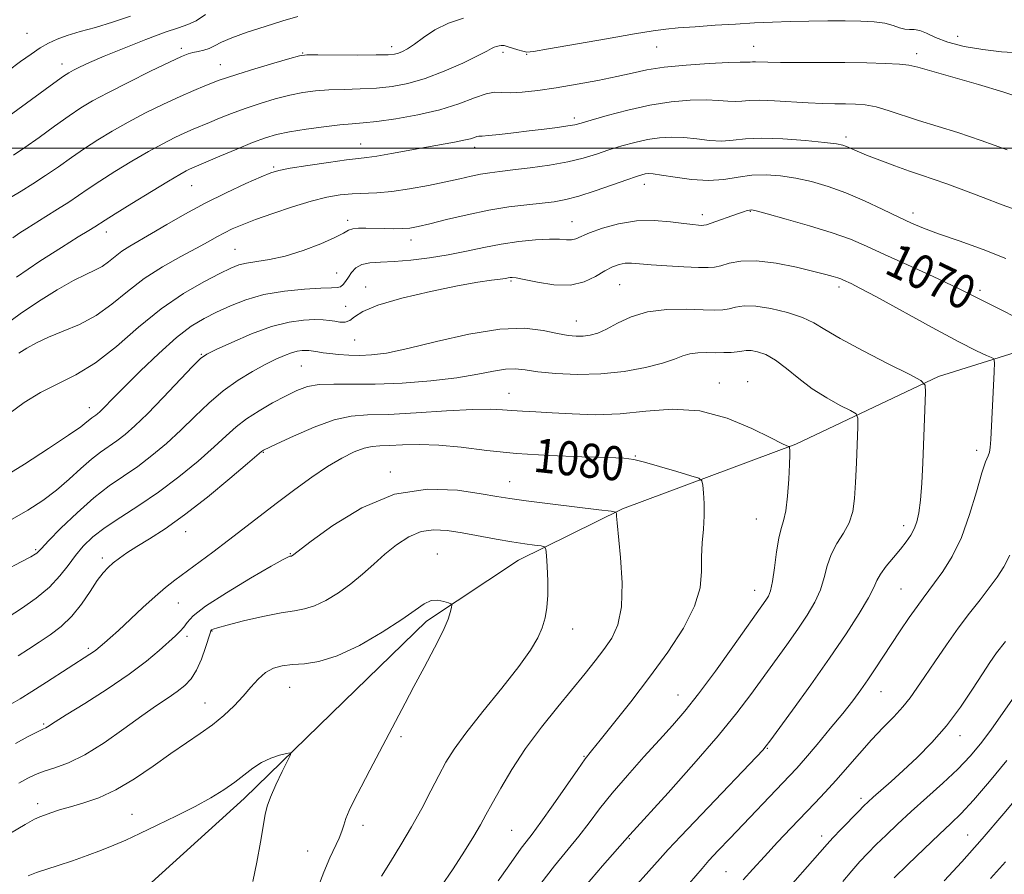
# Model space of a CAD drawing. Extents: x 2102300 to 2105200, y 287300 to 290200.
# Drawn here: x 2104014 to 2104245, y 288830 to 289030 of the extents above; entities that cross this region are included whole.
import ezdxf
from ezdxf.enums import TextEntityAlignment as Align

# ---------------------------------------------------------------- set-up
doc = ezdxf.new("R2010")
doc.units = 0
doc.header["$MEASUREMENT"] = 0
for name, color, linetype, lineweight in [('BREAKLINE DTM HARD', 7, 'Continuous', 0), ('CONTOUR INDEX', 41, 'Continuous', 13), ('CONTOUR INDEX LABEL', 244, 'Continuous', 0), ('CONTOUR INTERMEDIATE', 44, 'Continuous', 0), ('GRID LINE', 7, 'Continuous', 0), ('SPOT ELEVATION DTM', 2, 'Continuous', 13)]:
    doc.layers.add(name, color=color, linetype=linetype, lineweight=lineweight)
doc.styles.add('Style-WORKING', font='WORKING.shx')

msp = doc.modelspace()

# ---------------------------------------------------------------- linework, layer by layer
at = {"layer": 'BREAKLINE DTM HARD'}
msp.add_polyline3d([(2103993.32, 288777.35, 1095.03), (2104017.89, 288801.22, 1092.68), (2104041.32, 288824.55, 1090.33), (2104066.43, 288847.29, 1088.58), (2104089.85, 288870.05, 1087.37), (2104109.27, 288888.93, 1086.47), (2104130.88, 288903.27, 1084.78), (2104155.28, 288915.32, 1081.83), (2104196.05, 288930.51, 1077.85), (2104229.51, 288946.37, 1073.63), (2104270.82, 288959.3, 1068.56), (2104317.24, 288974.98, 1061.03), (2104368.06, 288983.27, 1054.76), (2104412.69, 288992.21, 1049.27), (2104464.06, 288999.93, 1043.19)], dxfattribs=at)
at = {"layer": 'CONTOUR INDEX', "flags": 128}
for points, elevation in [([(2104248.433, 289022.376), (2104244.355, 289022.609), (2104239.937, 289023.117), (2104235.573, 289023.882), (2104231.753, 289024.853), (2104228.843, 289025.947), (2104226.717, 289026.959), (2104225.124, 289027.649), (2104223.836, 289027.871), (2104222.702, 289027.85), (2104221.593, 289027.902), (2104220.372, 289028.256), (2104218.876, 289028.793), (2104216.935, 289029.306), (2104214.414, 289029.634), (2104211.309, 289029.794), (2104207.651, 289029.85), (2104203.512, 289029.854), (2104199.115, 289029.812), (2104194.725, 289029.723), (2104190.517, 289029.582), (2104186.32, 289029.388), (2104181.874, 289029.137), (2104177.066, 289028.834), (2104172.371, 289028.511), (2104168.41, 289028.209), (2104165.471, 289027.93), (2104162.507, 289027.525), (2104158.134, 289026.806), (2104151.535, 289025.675), (2104137.952, 289023.318), (2104134.419, 289022.719), (2104132.832, 289022.56), (2104131.938, 289022.721), (2104130.755, 289023.084), (2104128.216, 289023.876), (2104127.51, 289024.065), (2104127.118, 289024.108), (2104126.786, 289024.065), (2104126.315, 289023.983), (2104125.738, 289023.855), (2104125.148, 289023.661), (2104124.527, 289023.349), (2104123.43, 289022.748), (2104121.302, 289021.657), (2104117.805, 289019.981), (2104113.452, 289018.056), (2104108.976, 289016.326), (2104104.937, 289015.135), (2104101.222, 289014.431), (2104097.551, 289014.064), (2104093.729, 289013.889), (2104089.915, 289013.795), (2104086.354, 289013.676), (2104083.202, 289013.439), (2104080.242, 289013.029), (2104077.169, 289012.405), (2104073.768, 289011.542), (2104070.197, 289010.495), (2104066.706, 289009.335), (2104063.51, 289008.14), (2104060.69, 289006.996), (2104058.294, 289005.995), (2104054.491, 289004.44), (2104052.537, 289003.59), (2104050.186, 289002.484), (2104047.344, 289001.036), (2104043.96, 288999.176), (2104040.074, 288996.9), (2104036.109, 288994.477), (2104032.58, 288992.239), (2104029.836, 288990.423), (2104027.564, 288988.874), (2104025.281, 288987.34), (2104022.651, 288985.646), (2104019.898, 288983.923), (2104015.399, 288981.148), (2104013.745, 288980.075), (2104012.154, 288978.933)], 1060), ([(2104247.968, 288960.17), (2104243.913, 288962.182), (2104239.413, 288964.497), (2104234.233, 288967.081), (2104228.307, 288969.86), (2104222.249, 288972.603), (2104216.848, 288975.036), (2104212.598, 288976.977), (2104208.832, 288978.593), (2104204.587, 288980.141), (2104199.27, 288981.791), (2104193.748, 288983.359), (2104189.258, 288984.575), (2104186.694, 288985.244), (2104185.589, 288985.475), (2104185.135, 288985.454), (2104184.628, 288985.321), (2104183.763, 288985.048), (2104182.341, 288984.563), (2104176.139, 288982.379), (2104175.008, 288982.009), (2104174.397, 288981.876), (2104173.9, 288981.872), (2104173.137, 288981.915), (2104171.822, 288982.041), (2104169.694, 288982.31), (2104166.594, 288982.724), (2104162.775, 288983.037), (2104158.591, 288982.942), (2104154.404, 288982.242), (2104150.605, 288981.172), (2104147.59, 288980.075), (2104144.352, 288978.703), (2104143.348, 288978.461), (2104142.17, 288978.472), (2104140.524, 288978.588), (2104138.147, 288978.638), (2104134.884, 288978.477), (2104130.998, 288978.085), (2104126.859, 288977.474), (2104122.756, 288976.673), (2104118.643, 288975.787), (2104114.392, 288974.943), (2104109.956, 288974.246), (2104105.607, 288973.731), (2104101.699, 288973.411), (2104098.508, 288973.262), (2104096.014, 288973.096), (2104094.119, 288972.686), (2104092.723, 288971.879), (2104091.702, 288970.813), (2104090.929, 288969.699), (2104090.286, 288968.72), (2104089.696, 288967.956), (2104089.092, 288967.459), (2104088.331, 288967.243), (2104086.974, 288967.183), (2104084.505, 288967.114), (2104080.627, 288966.887), (2104075.902, 288966.408), (2104071.108, 288965.596), (2104066.873, 288964.413), (2104063.216, 288962.991), (2104060.004, 288961.503), (2104057.063, 288960.016), (2104054.044, 288958.178), (2104050.556, 288955.527), (2104046.397, 288951.822), (2104042.107, 288947.699), (2104038.415, 288944.015), (2104035.865, 288941.425), (2104033.291, 288938.782), (2104032.589, 288938.1), (2104032.05, 288937.624), (2104031.598, 288937.277), (2104030.72, 288936.673), (2104030.224, 288936.288), (2104029.541, 288935.708), (2104028.099, 288934.601), (2104025.215, 288932.58), (2104020.522, 288929.455), (2104014.904, 288925.831), (2104009.559, 288922.51)], 1070), ([(2104126.081, 288827.988), (2104128.661, 288831.543), (2104131.547, 288835.657), (2104132.678, 288837.14), (2104134.096, 288838.974), (2104136.147, 288841.757), (2104139.001, 288845.807), (2104144.798, 288854.15), (2104146.577, 288856.62), (2104148.048, 288858.505), (2104150.056, 288860.973), (2104153.224, 288864.904), (2104157.27, 288870.028), (2104161.685, 288875.787), (2104165.968, 288881.666), (2104169.648, 288887.317), (2104172.263, 288892.434), (2104173.528, 288896.802), (2104173.868, 288900.582), (2104173.888, 288904.025), (2104174.061, 288907.339), (2104174.336, 288910.549), (2104174.53, 288913.64), (2104174.513, 288916.552), (2104174.355, 288919.06), (2104174.175, 288920.895), (2104173.972, 288921.916), (2104173.249, 288922.487), (2104171.385, 288923.098), (2104168.047, 288924.099), (2104164.043, 288925.283), (2104160.47, 288926.304), (2104157.999, 288926.905), (2104155.612, 288927.184), (2104151.868, 288927.33), (2104145.782, 288927.512), (2104138.195, 288927.817), (2104130.407, 288928.317), (2104123.473, 288929.029), (2104117.466, 288929.767), (2104112.215, 288930.295), (2104107.599, 288930.448), (2104103.687, 288930.352), (2104100.597, 288930.203), (2104098.344, 288930.131), (2104096.528, 288929.99), (2104094.647, 288929.564), (2104092.29, 288928.67), (2104089.414, 288927.248), (2104086.069, 288925.266), (2104082.325, 288922.738), (2104078.344, 288919.842), (2104074.31, 288916.798), (2104062.762, 288907.972), (2104059.072, 288905.18), (2104050.2, 288898.552), (2104047.987, 288896.823), (2104045.567, 288894.768), (2104042.659, 288892.13), (2104036.916, 288886.775), (2104034.963, 288885.003), (2104033.66, 288883.869), (2104031.643, 288882.168), (2104031.046, 288881.723), (2104030.211, 288881.166), (2104020.039, 288874.644), (2104016.613, 288872.468), (2104013.829, 288870.743), (2104011.631, 288869.425)], 1080), ([(2104183.649, 288828.197), (2104185.912, 288830.743), (2104188.637, 288833.735), (2104191.708, 288837.025), (2104194.881, 288840.367), (2104200.506, 288846.222), (2104202.93, 288848.787), (2104205.401, 288851.508), (2104210.955, 288857.896), (2104213.818, 288861.094), (2104216.553, 288863.969), (2104219.039, 288866.52), (2104221.156, 288868.801), (2104222.869, 288870.918), (2104224.465, 288873.178), (2104226.309, 288875.942), (2104228.665, 288879.436), (2104231.375, 288883.359), (2104234.176, 288887.279), (2104236.842, 288890.838), (2104239.285, 288893.99), (2104241.455, 288896.763), (2104243.318, 288899.238), (2104244.907, 288901.696), (2104246.275, 288904.47)], 1070), ([(2104241.714, 288828.511), (2104245.229, 288832.46)], 1060)]:
    msp.add_lwpolyline(points, dxfattribs=dict(at, elevation=elevation))
at = {"layer": 'CONTOUR INTERMEDIATE', "flags": 128}
for points, elevation in [([(2104057.397, 289031.332), (2104055.172, 289029.899), (2104053.255, 289028.982), (2104051.071, 289028.238), (2104047.92, 289027.188), (2104043.396, 289025.507), (2104038.256, 289023.482), (2104033.551, 289021.551), (2104030.102, 289020.063), (2104027.809, 289019.006), (2104026.343, 289018.278), (2104025.305, 289017.71), (2104024.016, 289016.86), (2104021.727, 289015.221), (2104010.06, 289006.708)], 1054), ([(2104039.764, 289031), (2104035.575, 289029.552), (2104031.575, 289028.346), (2104027.976, 289027.351), (2104024.929, 289026.469), (2104022.507, 289025.604), (2104020.478, 289024.654), (2104018.535, 289023.515), (2104016.401, 289022.092), (2104013.934, 289020.315), (2104011.022, 289018.119)], 1052), ([(2104117.979, 289030.532), (2104114.436, 289029.364), (2104111.271, 289027.754), (2104108.601, 289025.986), (2104106.456, 289024.423), (2104104.836, 289023.342), (2104103.627, 289022.682), (2104102.683, 289022.297), (2104101.767, 289022.06), (2104100.267, 289021.924), (2104097.476, 289021.865), (2104093.039, 289021.856), (2104083.747, 289021.896), (2104081.215, 289021.869), (2104079.495, 289021.638), (2104077.219, 289021.02), (2104073.448, 289019.919), (2104068.958, 289018.591), (2104064.955, 289017.377), (2104062.318, 289016.527), (2104060.624, 289015.918), (2104057.193, 289014.583), (2104054.644, 289013.552), (2104051.417, 289012.149), (2104047.529, 289010.332), (2104043.315, 289008.247), (2104039.191, 289006.086), (2104035.478, 289003.998), (2104032.119, 289001.958), (2104028.962, 288999.9), (2104025.88, 288997.778), (2104022.839, 288995.641), (2104019.828, 288993.561), (2104016.862, 288991.611), (2104014.067, 288989.867), (2104011.594, 288988.408)], 1058), ([(2104079.099, 289030.922), (2104075.547, 289029.873), (2104071.382, 289028.582), (2104067.142, 289027.199), (2104063.545, 289025.902), (2104061.103, 289024.834), (2104059.511, 289024.008), (2104058.261, 289023.401), (2104056.954, 289022.986), (2104055.624, 289022.696), (2104054.41, 289022.457), (2104053.308, 289022.156), (2104051.724, 289021.508), (2104048.915, 289020.19), (2104044.463, 289018.027), (2104039.235, 289015.439), (2104034.423, 289012.996), (2104030.882, 289011.095), (2104028.129, 289009.439), (2104025.344, 289007.561), (2104021.945, 289005.146), (2104018.283, 289002.513), (2104014.944, 289000.134), (2104012.324, 288998.35)], 1056), ([(2104249.13, 289011.756), (2104244.676, 289013.189), (2104238.927, 289014.912), (2104232.87, 289016.658), (2104224.648, 289019.007), (2104222.569, 289019.482), (2104220.354, 289019.722), (2104217.036, 289019.89), (2104212.665, 289020.013), (2104207.547, 289020.083), (2104202.05, 289020.1), (2104196.784, 289020.098), (2104192.418, 289020.114), (2104189.441, 289020.174), (2104186.538, 289020.287), (2104185.828, 289020.265), (2104185.316, 289020.214), (2104184.872, 289020.184), (2104184.279, 289020.203), (2104182.951, 289020.211), (2104180.213, 289020.126), (2104175.696, 289019.884), (2104170.266, 289019.492), (2104165.1, 289018.973), (2104161.04, 289018.349), (2104157.6, 289017.624), (2104153.965, 289016.801), (2104149.54, 289015.896), (2104144.633, 289014.991), (2104139.774, 289014.182), (2104135.426, 289013.556), (2104131.78, 289013.153), (2104128.956, 289013.004), (2104126.954, 289013.077), (2104125.278, 289013.101), (2104123.312, 289012.744), (2104120.546, 289011.784), (2104116.906, 289010.434), (2104112.426, 289009.02), (2104107.264, 289007.815), (2104102.073, 289006.889), (2104097.626, 289006.262), (2104094.418, 289005.922), (2104091.831, 289005.715), (2104088.962, 289005.457), (2104085.189, 289005.009), (2104080.99, 289004.42), (2104077.119, 289003.789), (2104074.089, 289003.165), (2104071.436, 289002.399), (2104068.457, 289001.294), (2104064.702, 288999.753), (2104060.757, 288998.074), (2104053.656, 288995.031), (2104052.843, 288994.637), (2104051.373, 288993.825), (2104048.728, 288992.265), (2104044.67, 288989.803), (2104040.099, 288986.996), (2104036.198, 288984.579), (2104033.841, 288983.098), (2104031.357, 288981.488), (2104030.013, 288980.662), (2104027.513, 288979.142), (2104023.526, 288976.701), (2104018.488, 288973.478), (2104013.03, 288969.705)], 1062), ([(2104245.674, 288999.605), (2104239.591, 289001.813), (2104234.052, 289003.655), (2104224.842, 289006.507), (2104217.743, 289008.852), (2104214.864, 289009.672), (2104212.344, 289010.141), (2104210.017, 289010.34), (2104207.688, 289010.392), (2104205.169, 289010.407), (2104202.299, 289010.456), (2104198.921, 289010.599), (2104191.027, 289011.137), (2104187.583, 289011.281), (2104185.1, 289011.203), (2104183.305, 289011.024), (2104181.753, 289010.92), (2104180.03, 289011.008), (2104177.854, 289011.189), (2104174.976, 289011.307), (2104171.225, 289011.219), (2104166.742, 289010.836), (2104161.747, 289010.081), (2104156.537, 289008.942), (2104151.705, 289007.667), (2104147.924, 289006.571), (2104145.601, 289005.882), (2104144.09, 289005.491), (2104142.485, 289005.202), (2104140.077, 289004.861), (2104136.954, 289004.457), (2104133.403, 289004.022), (2104129.741, 289003.587), (2104126.396, 289003.21), (2104123.823, 289002.949), (2104122.325, 289002.837), (2104121.585, 289002.795), (2104121.134, 289002.717), (2104120.549, 289002.52), (2104119.594, 289002.214), (2104118.082, 289001.836), (2104115.862, 289001.405), (2104109.321, 289000.26), (2104101.052, 288998.731), (2104097.636, 288998.129), (2104095.308, 288997.791), (2104093.284, 288997.562), (2104090.49, 288997.227), (2104086.238, 288996.636), (2104081.402, 288995.916), (2104077.244, 288995.26), (2104074.618, 288994.776), (2104072.745, 288994.222), (2104070.438, 288993.266), (2104066.816, 288991.668), (2104062.215, 288989.541), (2104057.276, 288987.087), (2104052.561, 288984.513), (2104048.318, 288982.045), (2104044.714, 288979.918), (2104039.609, 288976.992), (2104037.768, 288975.809), (2104036.151, 288974.565), (2104034.633, 288973.331), (2104033.106, 288972.238), (2104031.427, 288971.335), (2104029.304, 288970.339), (2104026.412, 288968.883), (2104022.571, 288966.713), (2104018.199, 288964.021), (2104013.858, 288961.108), (2104009.948, 288958.205)], 1064), ([(2104252.171, 288983.935), (2104244.514, 288986.704), (2104239.993, 288988.411), (2104235.484, 288990.139), (2104231.484, 288991.637), (2104228.313, 288992.742), (2104225.574, 288993.639), (2104222.693, 288994.601), (2104219.289, 288995.818), (2104215.75, 288997.146), (2104212.656, 288998.358), (2104210.444, 288999.278), (2104207.956, 289000.372), (2104207.034, 289000.69), (2104205.549, 289000.972), (2104202.773, 289001.313), (2104198.292, 289001.76), (2104192.965, 289002.166), (2104187.967, 289002.337), (2104184.175, 289002.159), (2104181.27, 289001.837), (2104178.634, 289001.655), (2104175.781, 289001.813), (2104172.757, 289002.166), (2104169.739, 289002.487), (2104166.857, 289002.584), (2104164.042, 289002.421), (2104161.179, 289002.002), (2104158.188, 289001.342), (2104155.14, 289000.505), (2104152.14, 288999.57), (2104149.221, 288998.608), (2104146.117, 288997.668), (2104142.49, 288996.792), (2104138.166, 288996.018), (2104133.647, 288995.371), (2104129.599, 288994.869), (2104126.507, 288994.511), (2104124.121, 288994.214), (2104122.005, 288993.874), (2104119.755, 288993.405), (2104117.098, 288992.797), (2104113.79, 288992.058), (2104109.72, 288991.222), (2104105.318, 288990.424), (2104101.142, 288989.823), (2104097.615, 288989.522), (2104091.826, 288989.291), (2104089.014, 288989.022), (2104085.892, 288988.479), (2104082.186, 288987.56), (2104077.782, 288986.223), (2104073.193, 288984.679), (2104069.09, 288983.203), (2104065.976, 288982.001), (2104063.669, 288981.013), (2104061.82, 288980.108), (2104060.07, 288979.156), (2104058.023, 288978.005), (2104055.274, 288976.503), (2104051.576, 288974.535), (2104047.309, 288972.131), (2104043.009, 288969.364), (2104039.08, 288966.343), (2104035.393, 288963.346), (2104031.686, 288960.693), (2104027.795, 288958.613), (2104023.956, 288956.989), (2104020.502, 288955.614), (2104017.685, 288954.317), (2104015.429, 288953.059), (2104013.577, 288951.838)], 1066), ([(2104245.382, 288974.088), (2104239.998, 288976.211), (2104234.42, 288978.212), (2104229.553, 288979.914), (2104226.006, 288981.228), (2104223.196, 288982.406), (2104220.243, 288983.789), (2104216.491, 288985.603), (2104212.175, 288987.625), (2104207.751, 288989.52), (2104203.59, 288991.022), (2104199.703, 288992.138), (2104196.015, 288992.944), (2104192.462, 288993.493), (2104189.027, 288993.746), (2104185.708, 288993.643), (2104182.467, 288993.189), (2104179.137, 288992.659), (2104175.514, 288992.391), (2104171.532, 288992.618), (2104167.659, 288993.144), (2104164.502, 288993.667), (2104162.488, 288993.949), (2104161.342, 288994.007), (2104160.611, 288993.924), (2104159.84, 288993.742), (2104158.574, 288993.343), (2104156.355, 288992.569), (2104152.936, 288991.346), (2104148.908, 288989.941), (2104145.07, 288988.706), (2104141.992, 288987.902), (2104139.308, 288987.427), (2104136.422, 288987.091), (2104132.86, 288986.718), (2104128.637, 288986.196), (2104123.891, 288985.426), (2104118.839, 288984.37), (2104114.018, 288983.22), (2104110.039, 288982.224), (2104107.308, 288981.576), (2104105.397, 288981.231), (2104103.666, 288981.09), (2104101.623, 288981.062), (2104099.353, 288981.102), (2104095.025, 288981.242), (2104093.283, 288981.236), (2104091.946, 288981.089), (2104090.971, 288980.726), (2104089.807, 288980.064), (2104087.777, 288979.013), (2104084.437, 288977.561), (2104080.291, 288975.989), (2104076.079, 288974.655), (2104072.413, 288973.818), (2104069.407, 288973.343), (2104067.048, 288973), (2104065.214, 288972.561), (2104063.339, 288971.814), (2104060.747, 288970.553), (2104056.952, 288968.594), (2104052.217, 288965.856), (2104046.995, 288962.282), (2104041.685, 288957.948), (2104036.483, 288953.461), (2104031.535, 288949.562), (2104026.945, 288946.763), (2104022.669, 288944.668), (2104018.625, 288942.653), (2104014.768, 288940.246), (2104011.214, 288937.584)], 1068), ([(2104171.057, 288827.444), (2104173.99, 288830.88), (2104175.619, 288832.721), (2104177.803, 288835.078), (2104180.493, 288837.916), (2104194.554, 288852.606), (2104196.265, 288854.455), (2104198.293, 288856.765), (2104201.03, 288859.99), (2104204.124, 288863.713), (2104207.041, 288867.301), (2104209.376, 288870.279), (2104211.255, 288872.808), (2104212.933, 288875.208), (2104214.633, 288877.748), (2104218.413, 288883.495), (2104220.551, 288886.686), (2104222.658, 288889.778), (2104224.491, 288892.407), (2104225.905, 288894.361), (2104228.615, 288897.945), (2104230.525, 288900.577), (2104232.715, 288904.091), (2104234.905, 288908.58), (2104236.852, 288913.949), (2104238.477, 288919.347), (2104239.735, 288923.734), (2104240.609, 288926.375), (2104241.166, 288927.746), (2104241.5, 288928.63), (2104241.7, 288929.749), (2104241.84, 288931.593), (2104242.637, 288947.474), (2104242.716, 288949.634), (2104242.546, 288950.503), (2104241.982, 288950.829), (2104240.798, 288951.302), (2104238.439, 288952.397), (2104234.27, 288954.533), (2104228.041, 288957.898), (2104214.972, 288965.073), (2104211.082, 288967.154), (2104209.003, 288968.207), (2104207.24, 288969.022), (2104206.602, 288969.294), (2104205.867, 288969.559), (2104204.825, 288969.873), (2104203.101, 288970.332), (2104200.278, 288971.042), (2104196.153, 288972.027), (2104191.373, 288972.991), (2104186.8, 288973.557), (2104183.126, 288973.467), (2104180.373, 288972.96), (2104178.394, 288972.392), (2104176.95, 288972.051), (2104175.442, 288971.942), (2104173.178, 288971.998), (2104169.728, 288972.159), (2104165.718, 288972.38), (2104162.032, 288972.626), (2104159.342, 288972.851), (2104157.459, 288972.988), (2104155.977, 288972.961), (2104154.539, 288972.697), (2104152.977, 288972.127), (2104151.169, 288971.183), (2104148.994, 288969.888), (2104146.333, 288968.623), (2104143.068, 288967.863), (2104139.219, 288967.926), (2104135.365, 288968.513), (2104132.226, 288969.169), (2104130.321, 288969.537), (2104129.375, 288969.642), (2104128.914, 288969.607), (2104128.497, 288969.529), (2104127.814, 288969.414), (2104126.589, 288969.243), (2104124.532, 288968.978), (2104121.306, 288968.497), (2104116.559, 288967.657), (2104110.244, 288966.374), (2104103.521, 288964.803), (2104097.853, 288963.154), (2104094.312, 288961.627), (2104092.409, 288960.372), (2104091.264, 288959.523), (2104090.152, 288959.166), (2104088.965, 288959.17), (2104087.746, 288959.352), (2104086.493, 288959.554), (2104085.006, 288959.704), (2104083.039, 288959.756), (2104080.386, 288959.635), (2104076.999, 288959.153), (2104072.875, 288958.096), (2104068.15, 288956.374), (2104063.533, 288954.404), (2104059.876, 288952.727), (2104057.704, 288951.658), (2104056.229, 288950.591), (2104054.336, 288948.694), (2104047.422, 288941.433), (2104043.725, 288937.644), (2104040.779, 288934.788), (2104038.476, 288932.765), (2104036.525, 288931.266), (2104032.719, 288928.651), (2104030.571, 288926.982), (2104028.114, 288924.796), (2104025.373, 288922.28), (2104022.404, 288919.713), (2104019.216, 288917.302), (2104015.632, 288914.971), (2104011.427, 288912.574)], 1072), ([(2104155.461, 288823.513), (2104164.183, 288833.251), (2104166.068, 288835.334), (2104169.034, 288838.503), (2104173.851, 288843.568), (2104188.354, 288858.772), (2104188.784, 288859.252), (2104189.097, 288859.647), (2104189.916, 288860.755), (2104195.227, 288868.02), (2104199.529, 288873.977), (2104203.959, 288880.246), (2104207.837, 288885.954), (2104210.926, 288890.747), (2104213.094, 288894.396), (2104214.328, 288896.815), (2104215.08, 288898.478), (2104215.919, 288899.999), (2104217.265, 288901.847), (2104218.932, 288903.898), (2104220.583, 288905.883), (2104221.947, 288907.601), (2104223.013, 288909.134), (2104223.834, 288910.629), (2104224.462, 288912.274), (2104224.937, 288914.395), (2104225.298, 288917.356), (2104225.582, 288921.377), (2104225.814, 288926.11), (2104226.485, 288942.728), (2104226.405, 288944.384), (2104225.418, 288945.469), (2104222.68, 288946.915), (2104217.75, 288949.375), (2104211.81, 288952.402), (2104206.447, 288955.275), (2104202.802, 288957.438), (2104200.215, 288959.007), (2104197.58, 288960.266), (2104194.096, 288961.419), (2104190.19, 288962.361), (2104186.597, 288962.907), (2104183.874, 288962.946), (2104181.89, 288962.657), (2104180.334, 288962.291), (2104178.866, 288962.055), (2104177.012, 288961.975), (2104174.267, 288962.029), (2104170.33, 288962.153), (2104165.73, 288962.096), (2104161.199, 288961.563), (2104157.332, 288960.382), (2104154.164, 288958.874), (2104151.589, 288957.484), (2104149.491, 288956.561), (2104147.716, 288956.064), (2104146.098, 288955.859), (2104144.456, 288955.843), (2104142.53, 288956.038), (2104140.044, 288956.502), (2104136.724, 288957.195), (2104132.293, 288957.703), (2104126.48, 288957.513), (2104119.265, 288956.312), (2104111.649, 288954.562), (2104104.89, 288952.92), (2104099.921, 288951.899), (2104096.384, 288951.438), (2104093.596, 288951.331), (2104091.013, 288951.399), (2104088.632, 288951.563), (2104086.589, 288951.77), (2104084.982, 288951.974), (2104083.77, 288952.157), (2104082.209, 288952.42), (2104081.622, 288952.486), (2104080.953, 288952.505), (2104080.069, 288952.465), (2104078.94, 288952.304), (2104077.565, 288951.952), (2104075.923, 288951.342), (2104073.916, 288950.431), (2104071.428, 288949.182), (2104068.401, 288947.559), (2104065.027, 288945.527), (2104061.555, 288943.054), (2104058.181, 288940.146), (2104054.88, 288936.974), (2104051.573, 288933.75), (2104048.202, 288930.66), (2104044.808, 288927.804), (2104041.453, 288925.255), (2104034.787, 288920.699), (2104031.15, 288917.911), (2104027.203, 288914.407), (2104023.444, 288910.772), (2104020.506, 288907.791), (2104018.831, 288906.041), (2104017.796, 288904.933), (2104017.403, 288904.641), (2104016.357, 288904.043), (2104014.09, 288902.843), (2104010.273, 288900.859)], 1074), ([(2104146.605, 288826.839), (2104150.638, 288831.48), (2104157.048, 288838.752), (2104166.008, 288848.665), (2104172.053, 288855.445), (2104177.793, 288862.063), (2104182.166, 288867.402), (2104185.452, 288871.715), (2104193.888, 288883.377), (2104196.478, 288887.043), (2104198.711, 288890.365), (2104200.512, 288893.416), (2104201.833, 288896.32), (2104202.691, 288899.173), (2104203.392, 288901.955), (2104204.308, 288904.619), (2104205.685, 288907.14), (2104207.248, 288909.588), (2104208.59, 288912.055), (2104209.41, 288914.672), (2104209.823, 288917.717), (2104210.044, 288921.503), (2104210.25, 288926.128), (2104210.6, 288934.539), (2104210.614, 288936.631), (2104210.159, 288937.63), (2104208.846, 288938.393), (2104206.435, 288939.615), (2104203.283, 288941.354), (2104199.9, 288943.506), (2104196.711, 288945.924), (2104193.812, 288948.291), (2104191.218, 288950.248), (2104188.945, 288951.524), (2104187.028, 288952.206), (2104185.504, 288952.473), (2104184.359, 288952.488), (2104183.373, 288952.362), (2104182.274, 288952.19), (2104180.848, 288952.056), (2104179.119, 288951.98), (2104177.168, 288951.965), (2104175.088, 288951.995), (2104173.025, 288951.964), (2104171.135, 288951.744), (2104169.452, 288951.238), (2104167.514, 288950.482), (2104164.733, 288949.541), (2104160.7, 288948.51), (2104155.705, 288947.584), (2104150.219, 288946.983), (2104144.707, 288946.861), (2104139.632, 288947.099), (2104135.453, 288947.51), (2104132.445, 288947.913), (2104130.134, 288948.156), (2104127.861, 288948.093), (2104125.031, 288947.632), (2104121.307, 288946.906), (2104116.415, 288946.099), (2104110.275, 288945.381), (2104103.574, 288944.844), (2104097.195, 288944.562), (2104091.844, 288944.556), (2104087.53, 288944.623), (2104084.087, 288944.509), (2104081.307, 288944.004), (2104078.813, 288943.091), (2104076.185, 288941.8), (2104073.14, 288940.179), (2104069.951, 288938.353), (2104067.027, 288936.465), (2104064.611, 288934.583), (2104062.273, 288932.481), (2104059.42, 288929.855), (2104055.625, 288926.532), (2104051.139, 288922.843), (2104046.38, 288919.243), (2104041.738, 288916.096), (2104037.476, 288913.376), (2104033.826, 288910.962), (2104030.944, 288908.733), (2104028.683, 288906.575), (2104026.819, 288904.371), (2104025.104, 288902.029), (2104023.204, 288899.552), (2104020.761, 288896.966), (2104017.583, 288894.338), (2104014.141, 288891.895), (2104011.073, 288889.905)], 1076), ([(2104136.14, 288827.35), (2104139.352, 288831.533), (2104145.024, 288838.46), (2104147.452, 288841.613), (2104149.933, 288844.886), (2104152.857, 288848.545), (2104156.462, 288852.731), (2104160.364, 288857.074), (2104164.024, 288861.08), (2104167.091, 288864.468), (2104169.952, 288867.817), (2104173.181, 288871.922), (2104177.124, 288877.246), (2104181.223, 288882.936), (2104188.998, 288893.841), (2104189.584, 288894.776), (2104190.099, 288896.085), (2104190.572, 288898.244), (2104191.03, 288901.501), (2104191.499, 288905.198), (2104192.007, 288908.446), (2104192.564, 288910.663), (2104193.129, 288912.478), (2104193.642, 288914.826), (2104194.054, 288918.321), (2104194.353, 288922.295), (2104194.532, 288925.763), (2104194.596, 288927.972), (2104194.585, 288929.114), (2104194.548, 288929.615), (2104194.516, 288929.844), (2104194.454, 288929.944), (2104193.93, 288930.14), (2104192.766, 288930.683), (2104190.171, 288931.985), (2104185.726, 288934.196), (2104179.93, 288936.616), (2104173.515, 288938.335), (2104167.095, 288938.718), (2104160.823, 288938.229), (2104154.738, 288937.604), (2104148.909, 288937.419), (2104143.533, 288937.593), (2104138.835, 288937.882), (2104134.98, 288938.094), (2104131.869, 288938.245), (2104129.341, 288938.401), (2104127.105, 288938.596), (2104124.355, 288938.727), (2104120.154, 288938.661), (2104113.971, 288938.319), (2104106.88, 288937.86), (2104100.359, 288937.501), (2104095.462, 288937.347), (2104091.558, 288937.063), (2104087.596, 288936.198), (2104082.866, 288934.489), (2104078.044, 288932.401), (2104074.148, 288930.581), (2104071.002, 288929.069), (2104070.754, 288928.927), (2104070.523, 288928.739), (2104067.268, 288925.961), (2104063.092, 288922.429), (2104057.814, 288918.077), (2104052.469, 288913.893), (2104047.901, 288910.651), (2104044.194, 288908.273), (2104041.244, 288906.469), (2104038.94, 288904.987), (2104037.145, 288903.725), (2104035.719, 288902.62), (2104034.508, 288901.565), (2104033.323, 288900.283), (2104031.964, 288898.456), (2104030.274, 288895.895), (2104028.261, 288892.947), (2104025.978, 288890.091), (2104023.486, 288887.698), (2104020.891, 288885.714), (2104018.305, 288883.981), (2104015.817, 288882.363), (2104013.418, 288880.824)], 1078), ([(2104112.665, 288826.552), (2104115.555, 288830.827), (2104118.218, 288834.955), (2104120.397, 288838.478), (2104121.956, 288841.135), (2104123.234, 288843.45), (2104124.691, 288846.142), (2104126.705, 288849.759), (2104129.333, 288854.156), (2104132.551, 288859.018), (2104136.264, 288864.025), (2104140.107, 288868.846), (2104146.55, 288876.698), (2104148.919, 288879.66), (2104150.953, 288882.298), (2104152.783, 288884.928), (2104154.246, 288888.075), (2104155.104, 288892.315), (2104155.223, 288897.912), (2104154.862, 288903.879), (2104154.08, 288912.044), (2104153.943, 288913.597), (2104153.898, 288914.232), (2104153.729, 288914.527), (2104152.659, 288914.757), (2104149.771, 288915.118), (2104138.335, 288916.504), (2104132.716, 288917.21), (2104128.871, 288917.733), (2104125.831, 288918.215), (2104122.095, 288918.859), (2104116.533, 288919.684), (2104109.516, 288919.956), (2104101.783, 288918.754), (2104094.095, 288915.549), (2104087.278, 288911.383), (2104082.179, 288907.69), (2104077.828, 288904.391), (2104077.687, 288904.305), (2104077.559, 288904.243), (2104077.45, 288904.21), (2104077.187, 288904.167), (2104076.846, 288904.045), (2104075.654, 288903.427), (2104072.828, 288901.841), (2104067.982, 288899.032), (2104062.312, 288895.622), (2104057.412, 288892.451), (2104054.468, 288890.166), (2104053.041, 288888.641), (2104052.283, 288887.555), (2104051.465, 288886.602), (2104050.329, 288885.528), (2104046.524, 288882.098), (2104043.493, 288879.544), (2104039.42, 288876.472), (2104034.303, 288873.01), (2104029.02, 288869.638), (2104024.667, 288866.923), (2104022.049, 288865.275), (2104020.279, 288864.146), (2104019.871, 288863.943), (2104019.192, 288863.625), (2104017.905, 288862.98), (2104015.745, 288861.837), (2104012.745, 288860.193)], 1082), ([(2104098.752, 288829.065), (2104100.863, 288832.466), (2104103.286, 288836.422), (2104105.787, 288840.685), (2104108.16, 288845.004), (2104110.316, 288849.115), (2104112.197, 288852.749), (2104113.852, 288855.808), (2104115.768, 288858.871), (2104118.543, 288862.685), (2104122.512, 288867.71), (2104126.971, 288873.248), (2104130.956, 288878.315), (2104133.725, 288882.167), (2104135.438, 288885.039), (2104136.477, 288887.404), (2104137.164, 288889.696), (2104137.585, 288892.177), (2104137.765, 288895.067), (2104137.744, 288898.438), (2104137.609, 288901.772), (2104137.457, 288904.401), (2104137.326, 288905.852), (2104136.995, 288906.421), (2104136.18, 288906.594), (2104134.647, 288906.784), (2104132.357, 288907.098), (2104129.321, 288907.57), (2104125.617, 288908.209), (2104117.674, 288909.651), (2104114.172, 288910.226), (2104111.018, 288910.426), (2104108.044, 288909.989), (2104105.117, 288908.743), (2104102.252, 288906.873), (2104099.503, 288904.654), (2104096.888, 288902.326), (2104094.288, 288899.993), (2104091.551, 288897.723), (2104088.596, 288895.606), (2104085.634, 288893.807), (2104082.945, 288892.512), (2104080.655, 288891.811), (2104078.268, 288891.408), (2104075.132, 288890.913), (2104070.88, 288890.048), (2104066.302, 288888.994), (2104062.473, 288888.042), (2104060.194, 288887.417), (2104059.168, 288887.069), (2104058.822, 288886.88), (2104058.655, 288886.687), (2104058.449, 288886.156), (2104057.367, 288882.733), (2104056.416, 288880.056), (2104055.273, 288877.472), (2104053.985, 288875.434), (2104052.499, 288873.832), (2104050.735, 288872.412), (2104048.597, 288870.925), (2104045.906, 288869.118), (2104042.467, 288866.736), (2104038.207, 288863.674), (2104033.556, 288860.419), (2104029.067, 288857.605), (2104025.197, 288855.702), (2104022.005, 288854.522), (2104019.454, 288853.709), (2104017.444, 288852.947), (2104015.623, 288852.063), (2104013.575, 288850.918)], 1084), ([(2104083.639, 288825.938), (2104085.135, 288830.056), (2104086.567, 288833.405), (2104088.785, 288838.028), (2104089.394, 288839.623), (2104089.832, 288841.05), (2104090.345, 288842.583), (2104091.144, 288844.479), (2104092.317, 288846.917), (2104093.922, 288850.06), (2104095.959, 288853.96), (2104104.246, 288869.682), (2104106.331, 288873.585), (2104108.757, 288878.089), (2104111.19, 288882.681), (2104113.173, 288886.65), (2104114.373, 288889.453), (2104114.943, 288891.21), (2104115.155, 288892.206), (2104115.212, 288892.719), (2104115.025, 288892.984), (2104114.434, 288893.228), (2104113.343, 288893.592), (2104111.908, 288893.869), (2104110.348, 288893.765), (2104108.747, 288893.027), (2104106.651, 288891.557), (2104103.472, 288889.3), (2104098.872, 288886.33), (2104093.519, 288883.247), (2104088.33, 288880.78), (2104084.035, 288879.453), (2104080.596, 288878.959), (2104077.788, 288878.786), (2104075.406, 288878.489), (2104073.337, 288877.886), (2104071.493, 288876.864), (2104069.776, 288875.352), (2104068.056, 288873.454), (2104066.194, 288871.315), (2104064.076, 288869.072), (2104061.691, 288866.816), (2104059.05, 288864.63), (2104056.146, 288862.541), (2104052.902, 288860.366), (2104049.219, 288857.87), (2104045.065, 288854.935), (2104040.677, 288851.926), (2104036.354, 288849.327), (2104032.357, 288847.497), (2104028.782, 288846.28), (2104025.684, 288845.397), (2104023.109, 288844.62), (2104021.067, 288843.945), (2104019.56, 288843.425), (2104018.47, 288843.032), (2104017.203, 288842.433), (2104015.046, 288841.218), (2104011.552, 288839.154)], 1086), ([(2104189.466, 288820.819), (2104199.959, 288832.71), (2104203.377, 288836.631), (2104204.733, 288838.113), (2104206.644, 288840.116), (2104210.708, 288844.284), (2104212.001, 288845.583), (2104213.005, 288846.54), (2104214.207, 288847.619), (2104218.379, 288851.309), (2104221.249, 288853.907), (2104224.495, 288856.954), (2104227.941, 288860.451), (2104231.394, 288864.412), (2104234.661, 288868.752), (2104237.554, 288873.004), (2104239.885, 288876.606), (2104241.6, 288879.226), (2104243.182, 288881.474), (2104245.25, 288884.189)], 1068), ([(2104207.09, 288827.81), (2104209.178, 288830.371), (2104211.076, 288832.545), (2104212.927, 288834.506), (2104214.919, 288836.5), (2104217.219, 288838.74), (2104219.923, 288841.302), (2104223.11, 288844.229), (2104226.773, 288847.511), (2104230.565, 288850.934), (2104234.057, 288854.231), (2104236.943, 288857.233), (2104239.416, 288860.159), (2104241.796, 288863.329), (2104246.907, 288870.629)], 1066), ([(2104068.524, 288827.839), (2104069.467, 288832.377), (2104070.289, 288837.025), (2104071.358, 288843.59), (2104071.829, 288845.537), (2104072.627, 288847.65), (2104073.923, 288850.519), (2104075.411, 288853.628), (2104076.663, 288856.184), (2104077.316, 288857.591), (2104077.248, 288858.032), (2104076.402, 288857.885), (2104074.791, 288857.457), (2104072.706, 288856.767), (2104070.508, 288855.764), (2104068.463, 288854.423), (2104064.276, 288851.116), (2104061.726, 288849.35), (2104058.662, 288847.491), (2104054.956, 288845.46), (2104050.601, 288843.234), (2104046.069, 288841.016), (2104041.952, 288839.064), (2104038.655, 288837.555), (2104035.832, 288836.341), (2104032.949, 288835.196), (2104029.629, 288833.951), (2104026.114, 288832.692), (2104022.801, 288831.564), (2104017.681, 288829.92), (2104015.71, 288829.195)], 1088), ([(2104219.13, 288828.716), (2104222.353, 288831.824), (2104226.165, 288835.474), (2104229.727, 288838.85), (2104232.466, 288841.42), (2104234.878, 288843.803), (2104237.721, 288846.906), (2104241.487, 288851.305), (2104245.584, 288856.257)], 1064), ([(2104230.893, 288827.95), (2104234.993, 288832.437), (2104239.75, 288837.819), (2104244.878, 288843.824), (2104254.031, 288854.728)], 1062)]:
    msp.add_lwpolyline(points, dxfattribs=dict(at, elevation=elevation))
at = {"layer": 'GRID LINE', "flags": 128}
msp.add_lwpolyline([(2102500, 289000), (2105000, 289000)], dxfattribs=at)
at = {"layer": 'SPOT ELEVATION DTM'}
for p in [(2104015.44, 289026.96, 1051), (2104234.06, 289026.26, 1059), (2104051.73, 289023.45, 1055.6), (2104101.11, 289023.79, 1057.5), (2104163.36, 289023.73, 1060.9), (2104186.12, 289023.89, 1061.2), (2104080.22, 289022.33, 1057.9), (2104127.29, 289022.52, 1060.4), (2104132.82, 289021.98, 1060.1), (2104224.42, 289022.16, 1061.5), (2104023.67, 289019.74, 1053.4), (2104060.9, 289019.61, 1057.2), (2104144.03, 289007.08, 1063.6), (2104207.8, 289002.64, 1065.6), (2104093.81, 289000.98, 1063.2), (2104120.59, 289000.21, 1064.5), (2104073.42, 288995.53, 1063.8), (2104054.16, 288991.18, 1062.9), (2104160.44, 288991.5, 1068.6), (2104174.08, 288984.34, 1069.5), (2104185.36, 288985.12, 1070.1), (2104223.55, 288984.74, 1067.5), (2104090.78, 288983.01, 1067.6), (2104143.46, 288982.7, 1069.2), (2104034.1, 288980.32, 1062.6), (2104105.67, 288978.43, 1068.6), (2104064.32, 288976.27, 1067.1), (2104088.21, 288970.7, 1069.1), (2104129.12, 288968.82, 1072.2), (2104154.67, 288967.97, 1073), (2104094.98, 288967.38, 1071.5), (2104206.17, 288967.43, 1072.4), (2104239.29, 288966.64, 1069.7), (2104090.33, 288962.85, 1071), (2104144.45, 288959.41, 1073.2), (2104092.45, 288954.98, 1072.9), (2104056.4, 288951.56, 1071.9), (2104079.91, 288948.88, 1075), (2104178.09, 288944.87, 1077.4), (2104184.74, 288945.17, 1077.4), (2104128.69, 288942.44, 1077.2), (2104030.12, 288939.08, 1069.4), (2104070.94, 288928.55, 1078.1), (2104238.5, 288929.06, 1072.4), (2104158.34, 288927.71, 1079.9), (2104100.8, 288924, 1081.7), (2104128.79, 288921.7, 1081.2), (2104186.73, 288912.96, 1078.9), (2104052.72, 288909.97, 1078.7), (2104221.32, 288911.33, 1074.5), (2104017.5, 288905.73, 1073.8), (2104033.15, 288903.8, 1077.6), (2104077.29, 288904.83, 1081.9), (2104111.8, 288904.73, 1085.2), (2104186.38, 288896.22, 1078.7), (2104220.69, 288896.5, 1073), (2104050.99, 288893.24, 1080.8), (2104143.63, 288887.09, 1083.4), (2104053.07, 288885.42, 1082.4), (2104058.9, 288886.62, 1084.1), (2104029.87, 288882.56, 1079.7), (2104077.16, 288873.42, 1086.9), (2104168.34, 288871.64, 1078.8), (2104216.01, 288872.38, 1071.2), (2104057.24, 288869.71, 1085.2), (2104019.4, 288864.8, 1081.8), (2104103.32, 288861.83, 1085.7), (2104234.61, 288862.07, 1067.4), (2104189.35, 288859.13, 1073.9), (2104146.28, 288857.24, 1080.1), (2104017.97, 288846.11, 1085.5), (2104211.36, 288847.37, 1068.4), (2104040.1, 288843.58, 1087.1), (2104094.41, 288840.99, 1085.5), (2104129.25, 288839.81, 1081), (2104202.1, 288838.49, 1068.5), (2104236.36, 288838.77, 1062.9), (2104156.93, 288837.89, 1075.9), (2104081.4, 288835.01, 1086.8), (2104179.65, 288830.11, 1070.9)]:
    msp.add_point(p, dxfattribs=at)

# ---------------------------------------------------------------- texts
at = {"layer": 'CONTOUR INDEX LABEL', "style": 'Style-WORKING', "width": 0.875}
for s, rotation, p in [('1070', 334.5, (2104218.225, 288974.416, 1070)), ('1080', 353.8, (2104134.606, 288928.047, 1080))]:
    msp.add_text(s, height=8, rotation=rotation, dxfattribs=at).set_placement(p, align=Align.MIDDLE_LEFT)

doc.saveas('drawing.dxf')
